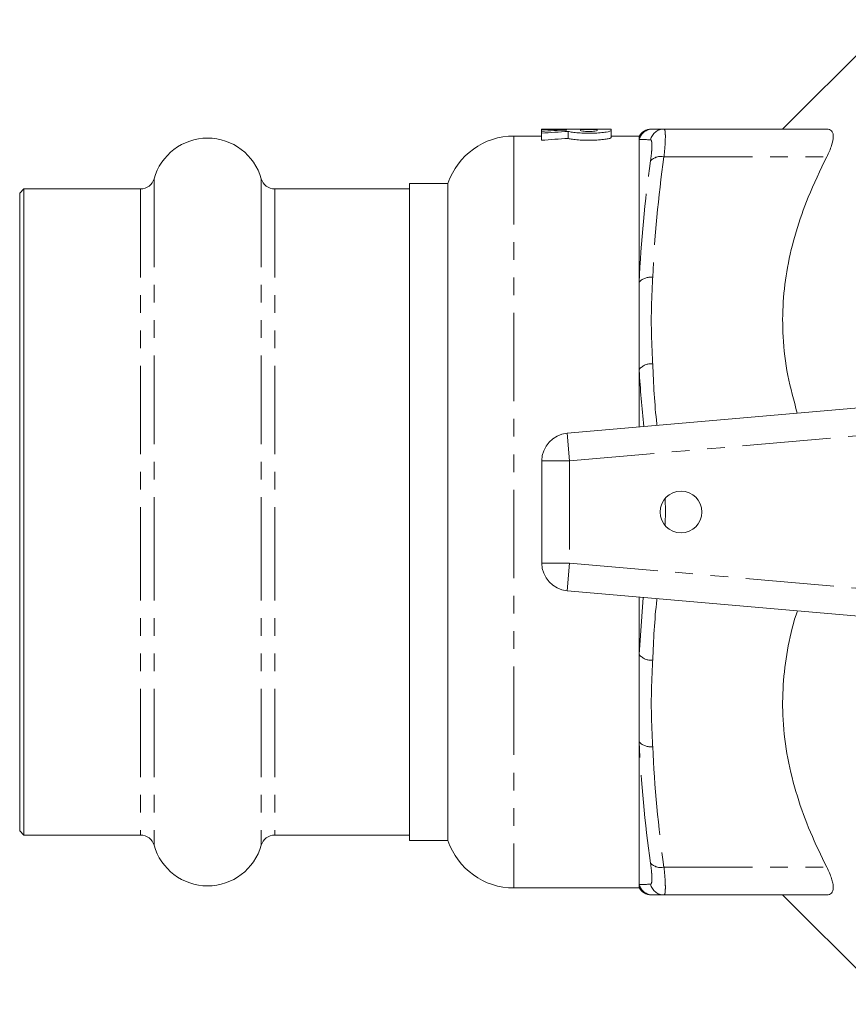
# Model space of a CAD drawing. Units: millimetres. Extents: x 132 to 275, y 75 to 288.
# Drawn here: x 132 to 192, y 75 to 146 of the extents above; entities that cross this region are included whole.
import ezdxf

# ---------------------------------------------------------------- set-up
doc = ezdxf.new("R2010")
doc.units = ezdxf.units.MM
doc.linetypes.add('PHANTOM', pattern=[12.7, 6.35, -1.27, 1.27, -1.27, 1.27, -1.27])

msp = doc.modelspace()

# ---------------------------------------------------------------- linework, layer by layer
at = {"color": 7, "linetype": 'Continuous', "lineweight": 15}
for p, q in [((194.813, 146.044), (186.959, 138.19)), ((170.638, 138.19), (169.638, 138.19)), ((169.638, 138.19), (169.638, 138.152)), ((169.638, 138.152), (171.438, 138.152)), ((169.638, 138.152), (169.638, 138.033)), ((169.638, 138.033), (169.638, 137.889)), ((169.638, 137.889), (169.638, 137.384)), ((170.638, 138.19), (170.638, 138.186)), ((170.638, 138.186), (173.638, 138.186)), ((171.438, 138.152), (171.438, 138.116)), ((171.562, 138.018), (171.562, 137.514)), ((173.638, 138.152), (172.438, 138.152)), ((172.438, 138.152), (172.438, 138.08)), ((174.638, 138.19), (173.638, 138.19)), ((173.638, 138.186), (173.638, 138.19)), ((173.638, 138.08), (173.638, 138.152)), ((174.638, 138.08), (174.638, 138.19)), ((174.638, 138.08), (174.638, 137.578)), ((178.437, 138.19), (190.124, 138.19)), ((169.638, 137.69), (167.659, 137.69)), ((176.659, 137.69), (174.638, 137.69)), ((176.659, 137.69), (176.659, 137.446)), ((176.659, 137.446), (176.659, 127.202)), ((132.459, 133.89), (132.159, 133.59)), ((140.845, 133.89), (132.459, 133.89)), ((132.459, 133.89), (132.459, 110.69)), ((160.159, 133.89), (150.474, 133.89)), ((162.922, 134.29), (160.159, 134.29)), ((160.159, 110.69), (160.159, 134.29)), ((162.922, 134.29), (162.922, 87.09)), ((132.159, 133.59), (132.159, 110.69)), ((176.659, 127.202), (176.659, 120.935)), ((176.659, 120.935), (176.659, 116.803)), ((171.485, 116.35), (209.659, 119.69)), ((169.659, 107.023), (169.659, 114.357)), ((132.159, 110.69), (132.159, 87.79)), ((132.459, 110.69), (132.459, 87.49)), ((160.159, 87.09), (160.159, 110.69)), ((205.991, 102.011), (171.485, 105.03)), ((176.659, 104.578), (176.659, 100.445)), ((176.659, 100.445), (176.659, 94.178)), ((176.659, 94.178), (176.659, 83.934)), ((132.159, 87.79), (132.459, 87.49)), ((132.459, 87.49), (140.845, 87.49)), ((150.474, 87.49), (160.159, 87.49)), ((160.159, 87.09), (162.922, 87.09)), ((167.659, 83.69), (176.659, 83.69)), ((176.659, 83.934), (176.659, 83.69)), ((178.437, 83.19), (190.124, 83.19)), ((186.959, 83.19), (194.813, 75.336))]:
    msp.add_line(p, q, dxfattribs=at)
at = {"color": 8, "linetype": 'PHANTOM', "lineweight": 0}
for p, q in [((167.659, 137.69), (167.659, 83.69)), ((178.437, 136.19), (190.124, 136.19)), ((141.808, 134.62), (141.808, 110.69)), ((149.511, 134.62), (149.511, 110.69)), ((140.845, 133.89), (140.845, 110.69)), ((150.474, 133.89), (150.474, 110.69)), ((203.044, 117.104), (171.659, 114.357)), ((171.485, 116.35), (171.659, 114.357)), ((169.659, 114.357), (171.659, 114.357)), ((171.659, 114.357), (171.659, 107.023)), ((140.845, 110.69), (140.845, 87.49)), ((141.808, 110.69), (141.808, 86.76)), ((149.511, 110.69), (149.511, 86.76)), ((150.474, 110.69), (150.474, 87.49)), ((169.659, 107.023), (171.659, 107.023)), ((171.659, 107.023), (171.485, 105.03)), ((171.659, 107.023), (204.163, 104.179)), ((176.659, 100.445), (176.94, 104.553)), ((178.437, 85.19), (190.124, 85.19))]:
    msp.add_line(p, q, dxfattribs=at)
at = {"color": 7, "linetype": 'Continuous', "lineweight": 15}
msp.add_circle((179.659, 110.69), 1.5, dxfattribs=at)
for centre, radius, start, end in [((177.525, 137.19), 1, 89.99468, 151.77702), ((145.659, 133.54), 4, 15.66427, 164.33573), ((167.659, 132.69), 5, 90, 161.33708), ((140.845, 134.89), 1, 270, 344.33573), ((150.474, 134.89), 1, 195.66427, 270), ((171.659, 114.357), 2, 95.00064, 180), ((171.659, 107.023), 2, 180, 264.99936), ((140.845, 86.49), 1, 15.66427, 90), ((150.474, 86.49), 1, 90, 164.33573), ((167.659, 88.69), 5, 198.66292, 270), ((145.659, 87.84), 4, 195.66427, 344.33573), ((177.525, 84.19), 1, 208.15841, 270.00532)]:
    msp.add_arc(centre, radius, start, end, dxfattribs=at)
at = {"color": 8, "linetype": 'PHANTOM', "lineweight": 0}
for centre, radius, start, end in [((177.626, 137.191), 0.999, 90.01228, 165.16182), ((178.44, 137.196), 0.994, 90.14882, 166.94475), ((178.194, 135.229), 0.991, 75.79692, 136.82543), ((177.464, 126.463), 1.092, 81.50377, 137.46137), ((177.54, 120.181), 1.159, 85.76041, 139.41102), ((177.54, 101.199), 1.159, 220.58898, 274.23959), ((177.464, 94.917), 1.092, 222.53863, 278.49623), ((178.194, 86.151), 0.991, 223.17457, 284.20308), ((177.626, 84.189), 0.999, 194.83818, 269.98772), ((178.44, 84.184), 0.994, 193.05525, 269.85118)]:
    msp.add_arc(centre, radius, start, end, dxfattribs=at)
at = {"color": 7, "linetype": 'Continuous', "lineweight": 15}
for centre, major_axis, start_param, end_param in [((175.392, 110.69), (53.972, 0), 1.644135, 1.677623), ((177.595, 110.69), (53.972, 0), 1.682804, 1.71877), ((177.595, 110.69), (52.99, 0), 1.684887, 1.721531)]:
    msp.add_ellipse(centre, major_axis=major_axis, ratio=0.509525, start_param=start_param, end_param=end_param, dxfattribs=at)
for points, knots in [([(171.562, 138.018), (171.634, 137.999), (171.732, 137.98), (171.98, 137.944), (172.124, 137.929), (172.45, 137.904), (172.624, 137.896), (172.99, 137.888), (173.174, 137.889), (173.536, 137.9), (173.707, 137.909), (174.022, 137.936), (174.161, 137.953), (174.509, 138.007), (174.638, 138.047), (174.638, 138.08)], [0, 0, 0, 0, 0.125, 0.125, 0.25, 0.25, 0.375, 0.375, 0.5, 0.5, 0.625, 0.625, 0.75, 0.75, 1, 1, 1, 1]), ([(172.438, 138.08), (172.438, 138.066), (172.502, 138.051), (172.724, 138.027), (172.88, 138.02), (173.194, 138.02), (173.35, 138.027), (173.574, 138.051), (173.638, 138.066), (173.638, 138.08)], [0, 0, 0, 0, 0.25, 0.25, 0.5, 0.5, 0.75, 0.75, 1, 1, 1, 1]), ([(190.124, 136.19), (190.271, 136.478), (190.388, 136.749), (190.552, 137.253), (190.595, 137.472), (190.595, 137.744), (190.584, 137.824), (190.542, 137.959), (190.511, 138.015), (190.389, 138.149), (190.271, 138.19), (190.124, 138.19)], [0, 0, 0, 0, 0.25, 0.25, 0.5, 0.5, 0.625, 0.625, 0.75, 0.75, 1, 1, 1, 1]), ([(174.638, 137.578), (174.638, 137.561), (174.607, 137.543), (174.483, 137.504), (174.394, 137.485), (174.161, 137.448), (174.023, 137.431), (173.707, 137.404), (173.536, 137.394), (173.174, 137.383), (172.99, 137.382), (172.625, 137.39), (172.45, 137.399), (172.125, 137.424), (171.979, 137.44), (171.732, 137.476), (171.633, 137.495), (171.562, 137.514)], [0, 0, 0, 0, 0.125, 0.125, 0.25, 0.25, 0.375, 0.375, 0.5, 0.5, 0.625, 0.625, 0.75, 0.75, 0.875, 0.875, 1, 1, 1, 1]), ([(188.011, 117.796), (187.762, 118.694), (187.263, 120.498), (186.943, 123.178), (186.954, 125.776), (187.267, 128.297), (187.883, 130.81), (188.81, 133.469), (189.66, 135.229), (190.124, 136.19)], [0, 0, 0, 0, 0.146758, 0.294556, 0.426871, 0.559202, 0.696853, 0.834557, 1, 1, 1, 1]), ([(190.124, 85.19), (189.72, 86.021), (188.912, 87.683), (187.961, 90.293), (187.276, 92.994), (186.942, 95.677), (186.951, 98.277), (187.282, 100.793), (187.662, 102.567), (187.989, 103.489), (188.023, 103.583)], [0, 0, 0, 0, 0.1432603, 0.2864678, 0.434308, 0.5820885, 0.7143888, 0.846705, 0.9843405, 1, 1, 1, 1]), ([(190.124, 83.19), (190.271, 83.19), (190.388, 83.231), (190.552, 83.409), (190.595, 83.544), (190.595, 83.815), (190.584, 83.917), (190.542, 84.135), (190.511, 84.252), (190.389, 84.63), (190.271, 84.902), (190.124, 85.19)], [0, 0, 0, 0, 0.25, 0.25, 0.5, 0.5, 0.625, 0.625, 0.75, 0.75, 1, 1, 1, 1])]:
    msp.add_open_spline(points, degree=3, knots=knots, dxfattribs=at)
for points in [[(177.625, 138.19), (177.745, 138.19), (178.031, 138.19), (178.437, 138.19)], [(178.437, 83.19), (178.031, 83.19), (177.745, 83.19), (177.625, 83.19)]]:
    msp.add_open_spline(points, degree=3, dxfattribs=at)
at = {"color": 8, "linetype": 'PHANTOM', "lineweight": 0}
for points, knots in [([(178.437, 138.19), (178.469, 138.19), (178.494, 138.145), (178.518, 138.009), (178.524, 137.953), (178.533, 137.819), (178.535, 137.742), (178.535, 137.481), (178.526, 137.264), (178.494, 136.773), (178.469, 136.494), (178.437, 136.19)], [0, 0, 0, 0, 0.25, 0.25, 0.375, 0.375, 0.5, 0.5, 0.75, 0.75, 1, 1, 1, 1]), ([(177.471, 135.907), (177.503, 136.136), (177.528, 136.346), (177.56, 136.717), (177.569, 136.881), (177.569, 137.079), (177.567, 137.137), (177.559, 137.238), (177.552, 137.282), (177.528, 137.384), (177.503, 137.419), (177.471, 137.42)], [0, 0, 0, 0, 0.25, 0.25, 0.5, 0.5, 0.625, 0.625, 0.75, 0.75, 1, 1, 1, 1]), ([(177.625, 127.543), (177.604, 127.026), (177.577, 126.509), (177.538, 125.475), (177.525, 124.958), (177.525, 123.923), (177.538, 123.405), (177.577, 122.371), (177.604, 121.854), (177.625, 121.337)], [0, 0, 0, 0, 0.25, 0.25, 0.5, 0.5, 0.75, 0.75, 1, 1, 1, 1]), ([(177.001, 116.832), (176.86, 118.171), (176.717, 119.537), (176.661, 120.907), (176.659, 120.935)], [0, 0, 0, 0, 0.979503, 1, 1, 1, 1]), ([(177.625, 121.337), (177.69, 119.892), (177.756, 118.415), (177.931, 116.946), (177.935, 116.914)], [0, 0, 0, 0, 0.978246, 1, 1, 1, 1]), ([(178.509, 111.647), (178.513, 111.586), (178.547, 111.119), (178.548, 110.436), (178.515, 109.899), (178.507, 109.776)], [0, 0, 0, 0, 0.103032, 0.794721, 1, 1, 1, 1]), ([(177.935, 104.466), (177.931, 104.437), (177.756, 102.967), (177.69, 101.491), (177.625, 100.043)], [0, 0, 0, 0, 0.019951, 1, 1, 1, 1]), ([(177.625, 100.043), (177.604, 99.526), (177.577, 99.009), (177.538, 97.975), (177.525, 97.458), (177.525, 96.423), (177.538, 95.905), (177.577, 94.871), (177.604, 94.354), (177.625, 93.837)], [0, 0, 0, 0, 0.25, 0.25, 0.5, 0.5, 0.75, 0.75, 1, 1, 1, 1]), ([(177.471, 83.96), (177.503, 83.961), (177.528, 83.996), (177.56, 84.133), (177.569, 84.237), (177.569, 84.434), (177.567, 84.507), (177.559, 84.668), (177.552, 84.756), (177.528, 85.036), (177.503, 85.244), (177.471, 85.473)], [0, 0, 0, 0, 0.25, 0.25, 0.5, 0.5, 0.625, 0.625, 0.75, 0.75, 1, 1, 1, 1]), ([(178.437, 85.19), (178.469, 84.886), (178.494, 84.611), (178.518, 84.24), (178.524, 84.123), (178.533, 83.91), (178.535, 83.814), (178.535, 83.553), (178.526, 83.416), (178.494, 83.236), (178.469, 83.19), (178.437, 83.19)], [0, 0, 0, 0, 0.25, 0.25, 0.375, 0.375, 0.5, 0.5, 0.75, 0.75, 1, 1, 1, 1])]:
    msp.add_open_spline(points, degree=3, knots=knots, dxfattribs=at)
for points in [[(177.471, 137.42), (177.066, 137.432), (176.779, 137.442), (176.659, 137.446)], [(176.659, 127.202), (176.779, 130.112), (177.065, 133.012), (177.471, 135.907)], [(178.437, 136.19), (178.031, 133.308), (177.745, 130.426), (177.625, 127.543)], [(177.471, 85.473), (177.066, 88.363), (176.779, 91.265), (176.659, 94.178)], [(177.625, 93.837), (177.745, 90.954), (178.031, 88.072), (178.437, 85.19)], [(176.659, 83.934), (176.779, 83.938), (177.065, 83.948), (177.471, 83.96)]]:
    msp.add_open_spline(points, degree=3, dxfattribs=at)

doc.saveas('drawing.dxf')
